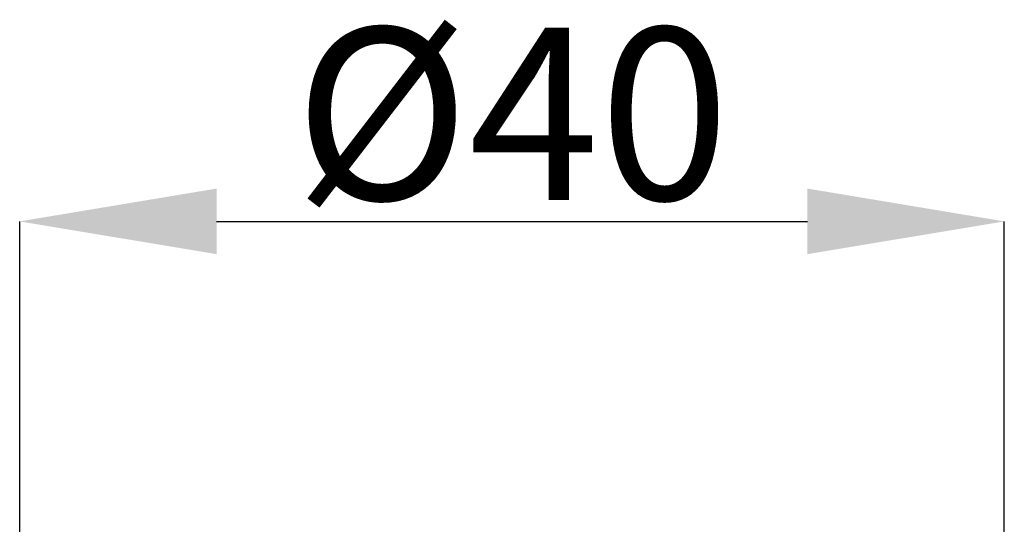
# Model space of a CAD drawing. Units: millimetres. Extents: x 25 to 320, y -141 to 237.
# Drawn here: x 89 to 129, y 201 to 222 of the extents above; entities that cross this region are included whole.
import ezdxf

# ---------------------------------------------------------------- set-up
doc = ezdxf.new("R2010")
doc.units = ezdxf.units.MM
doc.header["$PDSIZE"] = -1
doc.layers.add('COTES', color=10, linetype='Continuous')
doc.styles.add('SLDTEXTSTYLE0', font='TXT', dxfattribs={"width": 0.75})
doc.dimstyles.new('SLDDIMSTYLE2', dxfattribs={"dimtxt": 3.5, "dimasz": 4, "dimexe": 0, "dimexo": 0.0625, "dimgap": 0.875, "dimtad": 1, "dimtoh": 1, "dimlfac": 1.75, "dimrnd": 1e-09, "dimzin": 12, "dimdsep": 46, "dimtxsty": 'SLDTEXTSTYLE0', "dimsah": 1, "dimcen": 0.09, "dimadec": 0, "dimazin": 0, "dimtfac": 1, "dimtofl": 0, "dimtmove": 0, "dimatfit": 3, "dimfxl": 0, "dimtolj": 1, "dimtzin": 12, "dimarcsym": 0})

# ---------------------------------------------------------------- blocks, each defined once
blk = doc.blocks.new('*D8')
at = {"layer": 'COTES', "color": 0, "linetype": 'Continuous', "lineweight": -2}
for p, q in [((89.048, 197.332), (89.048, 213.392)), ((97.048, 213.392), (121.048, 213.392)), ((129.048, 197.332), (129.048, 213.392))]:
    blk.add_line(p, q, dxfattribs=at)
at = {"layer": 'COTES', "color": 0, "linetype": 'Continuous'}
for points in [[(97.048, 214.726), (97.048, 212.059), (89.048, 213.392)], [(121.048, 214.726), (121.048, 212.059), (129.048, 213.392)]]:
    blk.add_solid(points, dxfattribs=at)
at = {"layer": 'Defpoints', "color": 0, "linetype": 'Continuous'}
for p in [(129.048, 213.392), (89.048, 197.27), (129.048, 197.27)]:
    blk.add_point(p, dxfattribs=at)
at = {"layer": 'COTES', "color": 0, "linetype": 'Continuous', "lineweight": 0, "insert": (109.048, 221.267), "char_height": 7, "attachment_point": 2, "style": 'SLDTEXTSTYLE0'}
blk.add_mtext('\\A1;%%c40', dxfattribs=at)

msp = doc.modelspace()

# ---------------------------------------------------------------- dimensions: what is measured, and where the dimension line sits
at = {"layer": 'COTES', "linetype": 'Continuous', "lineweight": 0}
dim = msp.add_linear_dim(base=(129.048, 213.392), p1=(89.048, 197.27), p2=(129.048, 197.27), text='%%c<>', dimstyle='SLDDIMSTYLE2', override={"dimtxt": 7, "dimasz": 8, "dimlfac": 1}, dxfattribs=at)
dim.commit()
dim.dimension.update_dxf_attribs({"geometry": '*D8', "text_midpoint": (109.048, 213.392), "dimtype": 160})

doc.saveas('drawing.dxf')
